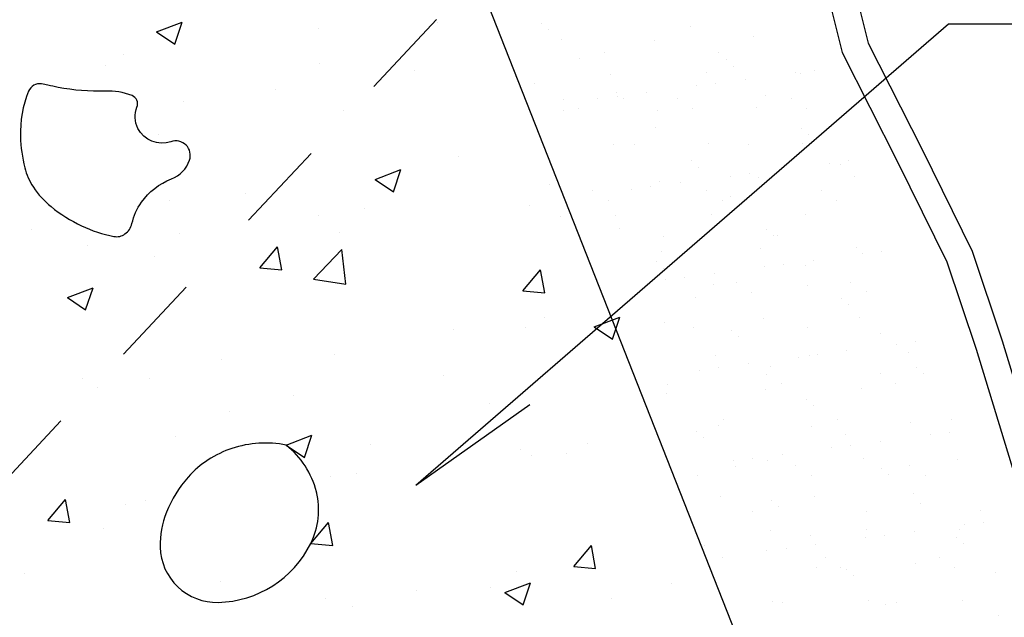
# Model space of a CAD drawing. Extents: x 24.2 to 52.9, y 1.7 to 26.6.
# Drawn here: x 28 to 29, y 12 to 12.7 of the extents above; entities that cross this region are included whole.
import ezdxf

# ---------------------------------------------------------------- set-up
doc = ezdxf.new("R2010")
doc.units = 0
doc.header["$LTSCALE"] = 0.15
doc.header["$MEASUREMENT"] = 0
doc.linetypes.add('DASHED', pattern=[0.75, 0.5, -0.25])
doc.layers.get('0').update_dxf_attribs({"linetype": 'CONTINUOUS'})
for name, color, linetype in [('21', 3, 'CONTINUOUS'), ('23', 2, 'CONTINUOUS'), ('8', 8, 'CONTINUOUS'), ('ACOTADO', 8, 'CONTINUOUS'), ('CASCO', 3, 'CONTINUOUS'), ('PROYECCION', 8, 'DASHED')]:
    doc.layers.add(name, color=color, linetype=linetype)

# ---------------------------------------------------------------- blocks, each defined once
blk = doc.blocks.new('*X8')
at = {"color": 0}
for p, q in [((40.1956, 28.1093), (40.2237, 28.1201)), ((40.2156, 28.0959), (40.2237, 28.12)), ((40.3727, 28.1131), (40.3727, 28.1131)), ((40.5024, 28.12), (40.5024, 28.12)), ((40.1956, 28.1093), (40.2155, 28.0959)), ((40.1597, 28.0843), (40.1597, 28.0843)), ((40.1394, 28.0731), (40.1394, 28.0731)), ((40.3732, 28.0752), (40.3732, 28.0752)), ((40.4772, 28.0669), (40.4772, 28.0669)), ((40.5868, 28.0662), (40.5868, 28.0662)), ((40.3257, 28.0469), (40.3257, 28.0469)), ((40.6077, 28.0532), (40.6077, 28.0532)), ((40.2256, 28.0338), (40.2256, 28.0338)), ((40.3999, 28.0232), (40.3999, 28.0232)), ((40.1979, 27.9976), (40.1979, 27.9976)), ((40.5254, 27.9731), (40.5254, 27.9731)), ((40.4344, 27.9483), (40.4624, 27.959)), ((40.4543, 27.9348), (40.4624, 27.959)), ((40.4344, 27.9483), (40.4543, 27.9348)), ((40.6246, 27.9424), (40.6246, 27.9424)), ((40.2922, 27.9331), (40.2922, 27.9331)), ((40.2093, 27.9257), (40.2093, 27.9257)), ((40.4229, 27.9166), (40.4229, 27.9166)), ((40.6028, 27.92), (40.6028, 27.92)), ((40.372, 27.9091), (40.372, 27.9091)), ((40.6364, 27.9076), (40.6364, 27.9076)), ((40.0589, 27.8931), (40.0589, 27.8931)), ((40.2205, 27.8892), (40.2205, 27.8892)), ((40.3951, 27.89), (40.3951, 27.89)), ((40.1203, 27.876), (40.1203, 27.876)), ((40.3085, 27.8517), (40.3278, 27.8747)), ((40.3324, 27.8496), (40.3278, 27.8747)), ((40.193, 27.8644), (40.193, 27.8644)), ((40.3668, 27.8394), (40.398, 27.8719)), ((40.4024, 27.8338), (40.398, 27.8718)), ((40.3085, 27.8517), (40.3324, 27.8496)), ((40.5954, 27.8266), (40.6147, 27.8496)), ((40.6193, 27.8245), (40.6147, 27.8496)), ((40.3668, 27.8394), (40.4024, 27.8339)), ((40.0983, 27.8192), (40.1263, 27.83)), ((40.1182, 27.8058), (40.1263, 27.83)), ((40.5954, 27.8266), (40.6193, 27.8245)), ((40.0983, 27.8192), (40.1182, 27.8058)), ((40.6195, 27.7978), (40.6195, 27.7978)), ((40.6732, 27.7872), (40.7012, 27.798)), ((40.6931, 27.7738), (40.7012, 27.7979)), ((40.5193, 27.7846), (40.5193, 27.7846)), ((40.598, 27.7868), (40.598, 27.7868)), ((40.6732, 27.7872), (40.6931, 27.7738)), ((40.3902, 27.7569), (40.3902, 27.7569)), ((40.2667, 27.7514), (40.2667, 27.7514)), ((40.5089, 27.7345), (40.5089, 27.7345)), ((40.1152, 27.7314), (40.1152, 27.7314)), ((40.1882, 27.7312), (40.1882, 27.7312)), ((40.1314, 27.7213), (40.1314, 27.7213)), ((40.345, 27.7122), (40.345, 27.7122)), ((40.5585, 27.7032), (40.5585, 27.7032)), ((40.2756, 27.6944), (40.2756, 27.6944)), ((40.2158, 27.6675), (40.2158, 27.6675)), ((40.3371, 27.6582), (40.3651, 27.669)), ((40.357, 27.6447), (40.3651, 27.6689)), ((40.6657, 27.66), (40.6657, 27.66)), ((40.3371, 27.6582), (40.357, 27.6448)), ((40.4293, 27.6585), (40.4293, 27.6585)), ((40.5931, 27.6537), (40.5931, 27.6537)), ((40.6428, 27.6495), (40.6428, 27.6495)), ((40.5143, 27.64), (40.5143, 27.64)), ((40.6048, 27.6467), (40.6048, 27.6467)), ((40.4141, 27.6269), (40.4141, 27.6269)), ((40.3853, 27.6237), (40.3853, 27.6237)), ((40.3715, 27.6066), (40.3715, 27.6066)), ((40.0771, 27.5759), (40.0964, 27.5989)), ((40.101, 27.5738), (40.0964, 27.5989)), ((40.1833, 27.5981), (40.1833, 27.5981)), ((40.1615, 27.5936), (40.1615, 27.5936)), ((40.0771, 27.5759), (40.101, 27.5738)), ((40.364, 27.5508), (40.3833, 27.5738)), ((40.3879, 27.5487), (40.3833, 27.5738)), ((40.1382, 27.5666), (40.1382, 27.5666)), ((40.364, 27.5508), (40.3879, 27.5487)), ((40.6509, 27.5257), (40.6702, 27.5487)), ((40.6748, 27.5236), (40.6702, 27.5487)), ((40.7936, 27.5487), (40.7936, 27.5487)), ((40.8131, 27.5355), (40.8131, 27.5355)), ((40.5882, 27.5205), (40.5882, 27.5205)), ((40.6509, 27.5257), (40.6748, 27.5236)), ((40.0519, 27.5179), (40.0519, 27.5179)), ((40.2654, 27.5089), (40.2654, 27.5089)), ((40.4789, 27.4999), (40.4789, 27.4999)), ((40.5605, 27.5022), (40.5605, 27.5022)), ((40.5758, 27.4972), (40.6039, 27.5079)), ((40.5958, 27.4837), (40.6039, 27.5079)), ((40.7575, 27.5067), (40.7575, 27.5067)), ((40.3805, 27.4905), (40.3805, 27.4905)), ((40.5758, 27.4972), (40.5957, 27.4837)), ((40.6924, 27.4909), (40.6924, 27.4909)), ((40.409, 27.4823), (40.409, 27.4823))]:
    blk.add_line(p, q, dxfattribs=at)
blk = doc.blocks.new('*X10')
at = {"color": 0}
for p, q in [((40.6155, 28.1188), (40.6155, 28.1188)), ((40.6229, 28.112), (40.6229, 28.112)), ((40.7779, 28.1152), (40.7779, 28.1152)), ((40.6372, 28.1008), (40.6372, 28.1008)), ((40.7395, 28.1003), (40.7395, 28.1003)), ((40.8476, 28.1042), (40.8476, 28.1042)), ((40.6577, 28.0801), (40.6577, 28.0801)), ((40.6847, 28.0868), (40.6847, 28.0868)), ((40.8092, 28.0871), (40.8092, 28.0871)), ((40.8177, 28.0787), (40.8177, 28.0787)), ((40.8251, 28.072), (40.8251, 28.072)), ((40.9136, 28.0673), (40.9136, 28.0673)), ((40.6913, 28.0633), (40.6913, 28.0633)), ((40.796, 28.0646), (40.796, 28.0646)), ((40.8384, 28.0574), (40.8384, 28.0574)), ((40.8928, 28.0646), (40.8928, 28.0646)), ((40.8983, 28.0641), (40.8983, 28.0641)), ((40.7851, 28.0504), (40.7851, 28.0504)), ((40.8059, 28.0532), (40.8059, 28.0532)), ((40.6394, 28.0361), (40.6394, 28.0361)), ((40.6774, 28.0362), (40.6774, 28.0362)), ((40.6975, 28.0436), (40.6975, 28.0436)), ((40.6982, 28.039), (40.6982, 28.039)), ((40.7049, 28.0369), (40.7049, 28.0369)), ((40.7308, 28.0433), (40.7308, 28.0433)), ((40.7639, 28.0363), (40.7639, 28.0363)), ((40.8599, 28.0401), (40.8599, 28.0401)), ((40.8885, 28.0366), (40.8885, 28.0366)), ((40.6562, 28.0254), (40.6562, 28.0254)), ((40.7808, 28.0256), (40.7808, 28.0256)), ((40.8501, 28.0271), (40.8501, 28.0271)), ((40.9054, 28.0258), (40.9054, 28.0258)), ((40.6397, 28.0237), (40.6397, 28.0237)), ((40.742, 28.0232), (40.742, 28.0232)), ((40.7397, 28.005), (40.7397, 28.005)), ((40.8997, 28.0036), (40.8997, 28.0036)), ((40.9071, 27.9969), (40.9071, 27.9969)), ((40.6938, 27.9862), (40.6938, 27.9862)), ((40.717, 27.9867), (40.717, 27.9867)), ((40.7985, 27.9875), (40.7985, 27.9875)), ((40.8415, 27.9869), (40.8415, 27.9869)), ((40.9008, 27.987), (40.9008, 27.987)), ((40.7795, 27.9685), (40.7795, 27.9685)), ((40.7868, 27.9618), (40.7868, 27.9618)), ((40.9296, 27.9659), (40.9296, 27.9659)), ((40.9419, 27.965), (40.9419, 27.965)), ((40.9505, 27.9686), (40.9505, 27.9686)), ((40.822, 27.9517), (40.822, 27.9517)), ((40.8428, 27.9544), (40.8428, 27.9544)), ((40.8526, 27.95), (40.8526, 27.95)), ((40.8753, 27.9587), (40.8753, 27.9587)), ((40.9573, 27.9514), (40.9573, 27.9514)), ((40.7351, 27.9403), (40.7351, 27.9403)), ((40.7446, 27.9461), (40.7446, 27.9461)), ((40.7676, 27.9446), (40.7676, 27.9446)), ((40.6717, 27.9359), (40.6717, 27.9359)), ((40.7143, 27.9375), (40.7143, 27.9375)), ((40.7962, 27.9362), (40.7962, 27.9362)), ((40.8216, 27.9299), (40.8216, 27.9299)), ((40.9208, 27.9364), (40.9208, 27.9364)), ((40.6885, 27.9252), (40.6885, 27.9252)), ((40.8131, 27.9254), (40.8131, 27.9254)), ((40.9377, 27.9256), (40.9377, 27.9256)), ((40.6963, 27.9091), (40.6963, 27.9091)), ((40.801, 27.9105), (40.801, 27.9105)), ((40.9034, 27.91), (40.9034, 27.91)), ((40.7014, 27.8948), (40.7014, 27.8948)), ((40.7493, 27.8865), (40.7493, 27.8865)), ((40.8615, 27.8934), (40.8615, 27.8934)), ((40.8688, 27.8866), (40.8688, 27.8866)), ((40.8738, 27.8867), (40.8738, 27.8867)), ((40.9598, 27.8743), (40.9598, 27.8743)), ((40.7471, 27.8691), (40.7471, 27.8691)), ((40.8551, 27.873), (40.8551, 27.873)), ((40.9665, 27.8672), (40.9665, 27.8672)), ((40.9873, 27.8699), (40.9873, 27.8699)), ((40.7412, 27.8583), (40.7412, 27.8583)), ((40.8588, 27.853), (40.8588, 27.853)), ((40.8797, 27.8557), (40.8797, 27.8557)), ((40.9036, 27.8547), (40.9036, 27.8547)), ((40.9122, 27.86), (40.9122, 27.86)), ((40.7486, 27.8515), (40.7486, 27.8515)), ((40.772, 27.8416), (40.772, 27.8416)), ((40.8045, 27.8458), (40.8045, 27.8458)), ((40.7512, 27.8388), (40.7512, 27.8388)), ((40.8035, 27.8334), (40.8035, 27.8334)), ((40.8285, 27.836), (40.8285, 27.836)), ((40.9059, 27.8329), (40.9059, 27.8329)), ((40.9531, 27.8362), (40.9531, 27.8362)), ((40.7208, 27.825), (40.7208, 27.825)), ((40.8454, 27.8253), (40.8454, 27.8253)), ((40.97, 27.8255), (40.97, 27.8255)), ((40.7834, 27.8196), (40.7834, 27.8196)), ((40.9434, 27.8183), (40.9434, 27.8183)), ((40.9508, 27.8115), (40.9508, 27.8115)), ((40.7496, 27.792), (40.7496, 27.792)), ((40.8576, 27.7959), (40.8576, 27.7959)), ((40.9623, 27.7972), (40.9623, 27.7972)), ((40.7816, 27.7863), (40.7816, 27.7863)), ((40.8232, 27.7832), (40.8232, 27.7832)), ((40.9061, 27.7866), (40.9061, 27.7866)), ((40.9856, 27.7796), (40.9856, 27.7796)), ((40.8306, 27.7764), (40.8306, 27.7764)), ((41.0034, 27.7685), (41.0034, 27.7685)), ((41.0242, 27.7712), (41.0242, 27.7712)), ((40.8061, 27.7563), (40.8061, 27.7563)), ((40.9084, 27.7558), (40.9084, 27.7558)), ((40.9165, 27.757), (40.9165, 27.757)), ((40.9491, 27.7613), (40.9491, 27.7613)), ((41.0164, 27.7597), (41.0164, 27.7597)), ((40.8414, 27.7471), (40.8414, 27.7471)), ((40.8957, 27.7543), (40.8957, 27.7543)), ((40.7881, 27.7401), (40.7881, 27.7401)), ((40.8089, 27.7429), (40.8089, 27.7429)), ((40.8609, 27.7358), (40.8609, 27.7358)), ((40.8654, 27.7445), (40.8654, 27.7445)), ((40.9854, 27.7361), (40.9854, 27.7361)), ((41.0254, 27.7431), (41.0254, 27.7431)), ((41.0328, 27.7364), (41.0328, 27.7364)), ((40.7532, 27.7249), (40.7532, 27.7249)), ((40.8777, 27.7251), (40.8777, 27.7251)), ((41.0023, 27.7253), (41.0023, 27.7253)), ((40.7521, 27.7149), (40.7521, 27.7149)), ((40.8602, 27.7188), (40.8602, 27.7188)), ((40.9649, 27.7201), (40.9649, 27.7201)), ((40.9052, 27.708), (40.9052, 27.708)), ((40.9126, 27.7013), (40.9126, 27.7013)), ((40.8139, 27.6862), (40.8139, 27.6862)), ((40.9384, 27.6864), (40.9384, 27.6864)), ((41.0189, 27.6826), (41.0189, 27.6826)), ((41.063, 27.6866), (41.063, 27.6866)), ((40.7849, 27.6729), (40.7849, 27.6729)), ((40.8086, 27.6792), (40.8086, 27.6792)), ((40.9109, 27.6787), (40.9109, 27.6787)), ((41.0403, 27.6697), (41.0403, 27.6697)), ((41.0611, 27.6725), (41.0611, 27.6725)), ((40.7923, 27.6662), (40.7923, 27.6662)), ((40.9474, 27.6694), (40.9474, 27.6694)), ((40.9859, 27.6626), (40.9859, 27.6626)), ((40.8783, 27.6484), (40.8783, 27.6484)), ((40.9326, 27.6556), (40.9326, 27.6556)), ((40.9534, 27.6583), (40.9534, 27.6583)), ((40.8249, 27.6414), (40.8249, 27.6414)), ((40.8458, 27.6441), (40.8458, 27.6441)), ((40.8627, 27.6417), (40.8627, 27.6417)), ((40.9674, 27.6431), (40.9674, 27.6431)), ((41.0697, 27.6426), (41.0697, 27.6426)), ((40.8271, 27.6343), (40.8271, 27.6343)), ((40.8932, 27.6357), (40.8932, 27.6357)), ((40.9872, 27.6329), (40.9872, 27.6329)), ((41.0177, 27.6359), (41.0177, 27.6359)), ((40.7855, 27.6247), (40.7855, 27.6247)), ((40.91, 27.6249), (40.91, 27.6249)), ((40.9945, 27.6261), (40.9945, 27.6261)), ((41.0346, 27.6251), (41.0346, 27.6251)), ((41.0215, 27.6056), (41.0215, 27.6056)), ((40.8111, 27.6022), (40.8111, 27.6022)), ((40.8669, 27.5978), (40.8669, 27.5978)), ((40.9134, 27.6017), (40.9134, 27.6017)), ((41.0293, 27.5943), (41.0293, 27.5943)), ((40.8462, 27.586), (40.8462, 27.586)), ((40.8743, 27.591), (40.8743, 27.591)), ((40.9707, 27.5862), (40.9707, 27.5862)), ((41.0953, 27.5865), (41.0953, 27.5865)), ((41.098, 27.5738), (41.098, 27.5738)), ((40.8652, 27.5647), (40.8652, 27.5647)), ((40.9699, 27.566), (40.9699, 27.566)), ((41.0228, 27.5639), (41.0228, 27.5639)), ((41.0722, 27.5655), (41.0722, 27.5655)), ((41.0772, 27.571), (41.0772, 27.571)), ((40.9091, 27.5592), (40.9091, 27.5592)), ((40.9695, 27.5569), (40.9695, 27.5569)), ((40.9903, 27.5596), (40.9903, 27.5596)), ((41.0692, 27.5578), (41.0692, 27.5578)), ((40.8618, 27.5427), (40.8618, 27.5427)), ((40.8826, 27.5454), (40.8826, 27.5454)), ((40.9152, 27.5497), (40.9152, 27.5497)), ((41.0765, 27.551), (41.0765, 27.551)), ((40.9255, 27.5355), (40.9255, 27.5355)), ((41.05, 27.5357), (41.05, 27.5357)), ((40.916, 27.5246), (40.916, 27.5246)), ((40.9423, 27.5248), (40.9423, 27.5248)), ((40.9489, 27.5227), (40.9489, 27.5227)), ((41.024, 27.5285), (41.024, 27.5285)), ((41.0669, 27.525), (41.0669, 27.525)), ((41.1113, 27.5191), (41.1113, 27.5191)), ((40.9563, 27.5159), (40.9563, 27.5159)), ((40.8677, 27.4876), (40.8677, 27.4876)), ((40.9724, 27.4889), (40.9724, 27.4889)), ((41.0747, 27.4884), (41.0747, 27.4884)), ((40.8785, 27.4858), (40.8785, 27.4858)), ((40.9911, 27.484), (40.9911, 27.484)), ((41.0031, 27.4861), (41.0031, 27.4861)), ((41.114, 27.4723), (41.114, 27.4723))]:
    blk.add_line(p, q, dxfattribs=at)

msp = doc.modelspace()

# ---------------------------------------------------------------- linework, layer by layer
at = {"layer": '23'}
msp.add_lwpolyline([(28.54156, 13.62699), (28.58732, 13.50285), (28.65812, 13.37392), (28.69081, 13.29278), (28.73561, 13.12053), (28.76406, 13.02618), (28.80869, 12.94131), (28.85178, 12.85755), (28.87601, 12.76119), (28.89885, 12.66941), (28.95782, 12.55306), (29.01259, 12.44202), (29.04534, 12.34409), (29.09432, 12.18349)], dxfattribs=at)
at = {"layer": '8'}
for points in [[(27.99684, 12.62482, 0.3514906), (27.98262, 12.61679, 0.1024422), (27.97377, 12.56718, 0.0558079), (27.97852, 12.53328, 0.0828158), (27.98787, 12.5121, 0.0782347), (28.00722, 12.49079, 0.0571915), (28.04042, 12.46983, 0.0655951), (28.0758, 12.45819, 0.2055005), (28.08785, 12.46086, 0.1816716), (28.09546, 12.47229, -0.0961203), (28.10579, 12.49545, -0.1497868), (28.13855, 12.52098, 0.2237316), (28.15835, 12.54156, 0.6243731), (28.13807, 12.56162, -0.3754519), (28.10195, 12.57614, -0.2170229), (28.10095, 12.59952, 0.4187791), (28.09554, 12.61201, 0.1012844), (28.06661, 12.61689, -0.0567562), (28.01479, 12.62098, -0.0123319), (28.00373, 12.62341, 0.0198611)], [(28.15686, 12.19546, 0.0867676), (28.13311, 12.15706, 0.1015477), (28.12625, 12.11899, 0.4142987), (28.18966, 12.05857, 0.2785992), (28.29066, 12.12299, 0.1781574), (28.29672, 12.17936, 0.1656017), (28.26375, 12.23036), (28.26375, 12.23036, 0.1280056), (28.20465, 12.22676, 0.1328339)]]:
    msp.add_lwpolyline(points, format="xyb", close=True, dxfattribs=at)
at = {"layer": 'ACOTADO', "color": 3}
for p, q in [((28.40516, 12.18662), (28.98677, 12.69034)), ((28.98677, 12.69034), (29.2737, 12.69034)), ((28.40516, 12.18662), (28.52952, 12.27484))]:
    msp.add_line(p, q, dxfattribs=at)
at = {"layer": 'CASCO', "color": 4}
msp.add_lwpolyline([(29.1035, 11.13832), (28.20514, 13.42037), (28.04514, 15.02037), (27.74514, 15.02037), (27.59214, 13.49037), (27.35694, 11.13832), (27.05514, 11.13832), (27.05514, 10.53832), (29.40014, 10.53832), (29.40014, 11.13832), (29.1035, 11.13832)], dxfattribs=at)
at = {"layer": 'CASCO', "color": 3}
msp.add_lwpolyline([(28.50827, 13.66304, -0.0000066), (28.51203, 13.62037), (28.55995, 13.49037), (28.63096, 13.36105), (28.66226, 13.28336), (28.70672, 13.11242), (28.73617, 13.01476), (28.78207, 12.92746), (28.82352, 12.84689), (28.84691, 12.75391), (28.87056, 12.65888), (28.93098, 12.53964), (28.98479, 12.43057), (29.01676, 12.33496), (29.06542, 12.17541), (29.10334, 12.02661), (29.13933, 11.88667), (29.20143, 11.76538), (29.29388, 11.60465), (29.34738, 11.43669), (29.38479, 11.33589), (29.40014, 11.13832)], format="xyb", dxfattribs=at)
at = {"layer": 'PROYECCION'}
msp.add_line((27.40305, 11.59943), (28.71781, 13.00508), dxfattribs=at)

# ---------------------------------------------------------------- block references
at = {"layer": '21'}
for name in ['*X10', '*X8']:
    msp.add_blockref(name, (-12.07334, -15.42784), dxfattribs=at)

doc.saveas('drawing.dxf')
